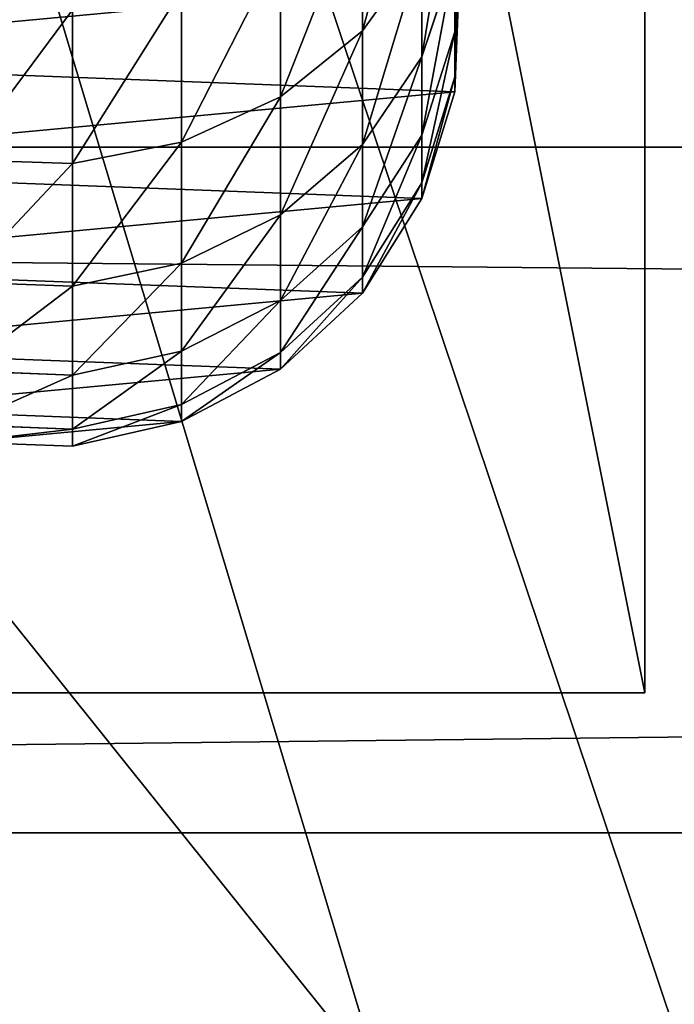
# Model space of a CAD drawing. Units: millimetres. Extents: x -99 to 7972, y -313 to 1626.
# Drawn here: x 4116 to 4143, y 896 to 936 of the extents above; entities that cross this region are included whole.
import ezdxf

# ---------------------------------------------------------------- set-up
doc = ezdxf.new("R2010")
doc.units = ezdxf.units.MM
doc.header["$LTSCALE"] = 25.4
doc.layers.get('0').update_dxf_attribs({"true_color": 0xff5454})

# ---------------------------------------------------------------- blocks, each defined once
blk = doc.blocks.new('Fundament Moment 6 felt 1220')
at = {"color": 0}
mesh = blk.add_polyface(dxfattribs=at)
corners = [(-5582.4, 1500), (2380, 0), (-5582.4, 0), (2380, 1500)]
mesh.append_faces([[corners[k] for k in face] for face in [(0, 1, 2), (1, 0, 3)]], dxfattribs={"vtx0": -1, "color": 0})
mesh = blk.add_polyface(dxfattribs=at)
corners = [(2370, 10, 140), (-5572.4, 1490, 140), (-5572.4, 10, 140), (2370, 1490, 140)]
mesh.append_faces([[corners[k] for k in face] for face in [(0, 1, 2), (1, 0, 3)]], dxfattribs={"vtx0": -1, "color": 0})
blk = doc.blocks.new('Group#4')
at = {"color": 29, "true_color": 0x4d3219}
for p, q in [((1400, 28, 75), (-1420.6, 28, 75)), ((1400, 28, 75), (-1420.6, 28, 75)), ((-1270.6, 28), (1250, 28)), ((-1270.6, 28), (1250, 28)), ((1400, 0, 75), (-1420.6, 0, 75)), ((1400, 0, 75), (-1420.6, 0, 75)), ((-1270.6, 0), (1250, 0)), ((-1270.6, 0), (1250, 0))]:
    blk.add_line(p, q, dxfattribs=at)
mesh = blk.add_polyface(dxfattribs=at)
corners = [(1400, 0, 75), (-1420.6, 28, 75), (-1420.6, 0, 75), (1400, 28, 75)]
mesh.append_faces([[corners[k] for k in face] for face in [(0, 1, 2), (1, 0, 3)]], dxfattribs={"vtx0": -1, "color": 29})
mesh = blk.add_polyface(dxfattribs=at)
corners = [(-1420.6, 28, 55), (1250, 28), (-1270.6, 28), (1400, 28, 55), (-1420.6, 28, 75), (1400, 28, 75)]
mesh.append_faces([[corners[k] for k in face] for face in [(0, 1, 2), (3, 4, 5)]], dxfattribs={"vtx0": -1, "color": 29})
mesh.append_faces([[corners[k] for k in face] for face in [(1, 0, 3)]], dxfattribs={"vtx0": -1, "vtx1": -1, "color": 29})
mesh.append_faces([[corners[k] for k in face] for face in [(3, 0, 4)]], dxfattribs={"vtx0": -1, "vtx2": -1, "color": 29})
mesh = blk.add_polyface(dxfattribs=at)
corners = [(1250, 28), (-1270.6, 0), (-1270.6, 28), (1250, 0)]
mesh.append_faces([[corners[k] for k in face] for face in [(0, 1, 2), (1, 0, 3)]], dxfattribs={"vtx0": -1, "color": 29})
mesh = blk.add_polyface(dxfattribs=at)
corners = [(1400, 0, 55), (-1270.6, 0), (1250, 0), (-1420.6, 0, 55), (1400, 0, 75), (-1420.6, 0, 75)]
mesh.append_faces([[corners[k] for k in face] for face in [(0, 1, 2), (3, 4, 5)]], dxfattribs={"vtx0": -1, "color": 29})
mesh.append_faces([[corners[k] for k in face] for face in [(1, 0, 3)]], dxfattribs={"vtx0": -1, "vtx1": -1, "color": 29})
mesh.append_faces([[corners[k] for k in face] for face in [(3, 0, 4)]], dxfattribs={"vtx0": -1, "vtx2": -1, "color": 29})
blk = doc.blocks.new('Benk Moment 1 felt 1220')
at = {"color": 35, "true_color": 0x9b693d}
blk.add_blockref('Group#4', (0, 286), dxfattribs=at)
blk = doc.blocks.new('Group#15')
at = {"color": 8, "true_color": 0x808080}
mesh = blk.add_polyface(dxfattribs=at)
corners = [(1200, 1500), (0, 0), (0, 1500), (1200, 0)]
mesh.append_faces([[corners[k] for k in face] for face in [(0, 1, 2), (1, 0, 3)]], dxfattribs={"vtx0": -1, "color": 8})
mesh = blk.add_polyface(dxfattribs=at)
corners = [(1200, 0, 8), (0, 1500, 8), (0, 0, 8), (1200, 1500, 8)]
mesh.append_faces([[corners[k] for k in face] for face in [(0, 1, 2), (1, 0, 3)]], dxfattribs={"vtx0": -1, "color": 8})
blk = doc.blocks.new('Group#16')
at = {"color": 253, "true_color": 0xaaaaaa}
mesh = blk.add_polyface(dxfattribs=at)
corners = [(384.596, 478.936, -0.043), (337.096, 535.549, -0.043), (334.596, 478.936, -0.043), (382.096, 535.549, -0.043), (382.096, 580.443, -0.043), (502.296, 580.161, -0.043), (499.796, 478.936, -0.043), (499.796, 428.936, -0.043), (502.296, 535.549, -0.043), (334.596, 428.936, -0.043), (358.051, 353.936, -0.043), (384.596, 428.936, -0.043), (358.051, 328.936, -0.043), (383.051, 353.936, -0.043), (549.796, 478.936, -0.043), (547.296, 535.549, -0.043), (547.296, 580.056, -0.043), (667.496, 579.774, -0.043), (664.996, 478.936, -0.043), (664.996, 428.936, -0.043), (667.496, 534.774, -0.043), (523.251, 353.936, -0.043), (549.796, 428.936, -0.043), (523.251, 328.936, -0.043), (548.251, 353.936, -0.043), (714.996, 478.936, -0.043), (712.496, 534.774, -0.043), (712.496, 579.668, -0.043), (832.695, 579.387, -0.043), (830.196, 478.936, -0.043), (830.196, 428.936, -0.043), (832.695, 534.387, -0.043), (688.451, 353.936, -0.043), (714.996, 428.936, -0.043), (688.451, 328.936, -0.043), (713.451, 353.936, -0.043), (880.196, 478.936, -0.043), (877.695, 534.387, -0.043), (877.695, 579.281, -0.043), (997.896, 578.999, -0.043), (995.396, 478.936, -0.043), (995.396, 428.936, -0.043), (997.896, 535.936, -0.043), (853.651, 353.936, -0.043), (880.196, 428.936, -0.043), (853.651, 328.936, -0.043), (878.651, 353.936, -0.043), (219.396, 478.936, -0.043), (171.896, 535.936, -0.043), (169.396, 478.936, -0.043), (216.896, 535.936, -0.043), (216.896, 580.831, -0.043), (337.096, 580.549, -0.043), (169.396, 428.936, -0.043), (192.851, 353.936, -0.043), (219.396, 428.936, -0.043), (192.851, 328.936, -0.043), (217.851, 353.936, -0.043), (1024.796, -3.064, -0.043), (24.796, 328.936, -0.043), (24.796, -3.064, -0.043), (39.191, 328.936, -0.043), (39.191, 353.936, -0.043), (54.196, 428.936, -0.043), (54.196, 478.936, -0.043), (217.851, 328.936, -0.043), (383.051, 328.936, -0.043), (548.251, 328.936, -0.043), (713.451, 328.936, -0.043), (878.651, 328.936, -0.043), (1021.052, 328.936, -0.043), (1024.796, 328.936, -0.043), (1194.397, -3.064, -0.043), (1046.052, 328.936, -0.043), (1046.052, 353.936, -0.043), (1049.797, 428.936, -0.043), (1049.797, 478.936, -0.043), (1164.997, 428.936, -0.043), (1180.002, 328.936, -0.043), (1180.002, 353.936, -0.043), (1194.397, 328.936, -0.043), (1194.397, 428.936, -0.043), (1194.397, 353.936, -0.043), (1194.397, 478.936, -0.043), (1167.497, 535.936, -0.043), (1164.997, 478.936, -0.043), (1189.957, 535.936, -0.043), (1194.397, 535.936, -0.043), (1047.296, 535.936, -0.043), (1047.296, 579.281, -0.043), (1167.497, 578.999, -0.043), (1021.052, 353.936, -0.043), (1024.796, 353.936, -0.043), (25.301, 535.936, -0.043), (24.796, 478.936, -0.043), (51.696, 535.936, -0.043), (51.696, 578.936, -0.043), (171.896, 580.936, -0.043), (24.796, 428.936, -0.043), (24.796, 353.936, -0.043)]
mesh.append_faces([[corners[k] for k in face] for face in [(58, 59, 60), (78, 72, 80), (81, 79, 82), (86, 83, 87), (64, 93, 94), (62, 98, 99)]], dxfattribs={"vtx0": -1, "color": 253})
mesh.append_faces([[corners[k] for k in face] for face in [(0, 1, 2), (1, 0, 3), (3, 0, 4), (4, 0, 5), (6, 0, 7), (5, 6, 8), (9, 10, 11), (10, 9, 12), (14, 8, 6), (8, 14, 15), (15, 14, 16), (16, 14, 17), (18, 14, 19), (17, 18, 20), (7, 21, 22), (21, 7, 23), (25, 20, 18), (20, 25, 26), (26, 25, 27), (27, 25, 28), (29, 25, 30), (28, 29, 31), (19, 32, 33), (32, 19, 34), (36, 31, 29), (31, 36, 37), (37, 36, 38), (38, 36, 39), (40, 36, 41), (39, 40, 42), (30, 43, 44), (43, 30, 45), (47, 48, 49), (48, 47, 50), (50, 47, 51), (51, 47, 52), (2, 47, 9), (52, 2, 1), (53, 54, 55), (54, 53, 56), (59, 58, 61), (61, 58, 62), (63, 56, 64), (56, 58, 65), (65, 58, 57), (55, 12, 47), (12, 58, 66), (66, 58, 13), (11, 23, 0), (23, 58, 67), (67, 58, 24), (22, 34, 14), (34, 58, 68), (68, 58, 35), (33, 58, 25), (45, 58, 69), (69, 58, 46), (44, 58, 36), (70, 58, 71), (71, 72, 73), (73, 72, 74), (75, 72, 76), (83, 84, 85), (84, 83, 86), (76, 42, 40), (42, 76, 88), (88, 76, 89), (89, 76, 90), (85, 76, 77), (90, 85, 84), (41, 91, 75), (91, 41, 70), (93, 64, 95), (95, 64, 96), (96, 64, 97), (49, 64, 53), (97, 49, 48), (98, 62, 63)]], dxfattribs={"vtx0": -1, "vtx1": -1, "color": 253})
mesh.append_faces([[corners[k] for k in face] for face in [(5, 0, 6), (17, 14, 18), (28, 25, 29), (39, 36, 40), (52, 47, 2), (62, 58, 56), (62, 56, 63), (64, 56, 53), (57, 58, 12), (57, 12, 55), (47, 12, 9), (13, 58, 23), (13, 23, 11), (0, 23, 7), (24, 58, 22), (22, 58, 34), (14, 34, 19), (35, 58, 33), (25, 58, 45), (25, 45, 30), (46, 58, 44), (36, 58, 41), (41, 58, 70), (74, 72, 75), (76, 72, 77), (77, 72, 78), (90, 76, 85), (97, 64, 49)]], dxfattribs={"vtx0": -1, "vtx1": -1, "vtx2": -1, "color": 253})
mesh.append_faces([[corners[k] for k in face] for face in [(11, 10, 13), (22, 21, 24), (33, 32, 35), (44, 43, 46), (55, 54, 57), (71, 58, 72), (77, 78, 79), (79, 81, 77), (75, 91, 92), (75, 92, 74)]], dxfattribs={"vtx0": -1, "vtx2": -1, "color": 253})
blk = doc.blocks.new('Takglass 1220 Moment')
at = {"color": 161, "true_color": 0x6ba0ff}
blk.add_blockref('Group#15', (0, 0, 0.5), dxfattribs=at)
at = {"color": 0}
blk.add_blockref('Group#16', (-6, 0, 0.543), dxfattribs=at)
blk = doc.blocks.new('Group#5')
at = {"color": 0}
for p, q in [((0, 50, 6), (250, 50, 6)), ((0, 50), (250, 50)), ((0, 50, 6), (250, 50, 6)), ((0, 50), (250, 50)), ((250, 50, 6), (250, 0, 6)), ((250, 50), (250, 50, 6)), ((250, 50), (250, 0)), ((250, 50), (250, 50, 6)), ((250, 50, 6), (250, 0, 6)), ((250, 50), (250, 0))]:
    blk.add_line(p, q, dxfattribs=at)
mesh = blk.add_polyface(dxfattribs=at)
corners = [(250, 0, 6), (0, 50, 6), (0, 0, 6), (250, 50, 6)]
mesh.append_faces([[corners[k] for k in face] for face in [(0, 1, 2), (1, 0, 3)]], dxfattribs={"vtx0": -1, "color": 0})
mesh = blk.add_polyface(dxfattribs=at)
corners = [(0, 50, 6), (250, 50), (0, 50), (250, 50, 6)]
mesh.append_faces([[corners[k] for k in face] for face in [(0, 1, 2), (1, 0, 3)]], dxfattribs={"vtx0": -1, "color": 0})
mesh = blk.add_polyface(dxfattribs=at)
corners = [(250, 50), (0, 0), (0, 50), (250, 0)]
mesh.append_faces([[corners[k] for k in face] for face in [(0, 1, 2), (1, 0, 3)]], dxfattribs={"vtx0": -1, "color": 0})
mesh = blk.add_polyface(dxfattribs=at)
corners = [(250, 50), (250, 0, 6), (250, 0), (250, 50, 6)]
mesh.append_faces([[corners[k] for k in face] for face in [(0, 1, 2), (1, 0, 3)]], dxfattribs={"vtx0": -1, "color": 0})
blk = doc.blocks.new('Group#45')
at = {"color": 0}
for p, q in [((0, 50, 6), (250, 50, 6)), ((0, 50), (250, 50)), ((0, 50, 6), (250, 50, 6)), ((0, 50), (250, 50)), ((250, 50, 6), (250, 0, 6)), ((250, 50), (250, 50, 6)), ((250, 50), (250, 0)), ((250, 50), (250, 50, 6)), ((250, 50, 6), (250, 0, 6)), ((250, 50), (250, 0))]:
    blk.add_line(p, q, dxfattribs=at)
mesh = blk.add_polyface(dxfattribs=at)
corners = [(250, 0, 6), (0, 50, 6), (0, 0, 6), (250, 50, 6)]
mesh.append_faces([[corners[k] for k in face] for face in [(0, 1, 2), (1, 0, 3)]], dxfattribs={"vtx0": -1, "color": 0})
mesh = blk.add_polyface(dxfattribs=at)
corners = [(0, 50, 6), (250, 50), (0, 50), (250, 50, 6)]
mesh.append_faces([[corners[k] for k in face] for face in [(0, 1, 2), (1, 0, 3)]], dxfattribs={"vtx0": -1, "color": 0})
mesh = blk.add_polyface(dxfattribs=at)
corners = [(250, 50), (0, 0), (0, 50), (250, 0)]
mesh.append_faces([[corners[k] for k in face] for face in [(0, 1, 2), (1, 0, 3)]], dxfattribs={"vtx0": -1, "color": 0})
mesh = blk.add_polyface(dxfattribs=at)
corners = [(250, 50), (250, 0, 6), (250, 0), (250, 50, 6)]
mesh.append_faces([[corners[k] for k in face] for face in [(0, 1, 2), (1, 0, 3)]], dxfattribs={"vtx0": -1, "color": 0})
blk = doc.blocks.new('Group#47')
at = {"color": 0}
for p, q in [((208.499, 34.849, 120.936), (212.918, 34.676, 122.12)), ((208.499, 34.849, 120.936), (212.918, 34.676, 122.12)), ((209.893, 34.676, 131.032), (213.934, 33.326, 132.706)), ((209.893, 34.676, 131.032), (213.934, 33.326, 132.706)), ((209.893, 34.676, 131.032), (212.918, 34.676, 122.12)), ((209.893, 34.676, 131.032), (212.918, 34.676, 122.12)), ((210.219, 34.849, 112.293), (214.754, 34.676, 112.89)), ((210.219, 34.849, 112.293), (214.754, 34.676, 112.89)), ((210.799, 34.849, 103.446), (215.364, 34.676, 103.595)), ((210.799, 34.849, 103.446), (215.364, 34.676, 103.595)), ((210.799, 34.849), (215.364, 34.676)), ((210.799, 34.849), (215.364, 34.676)), ((212.918, 34.676, 122.12), (217.143, 33.326, 123.252)), ((212.918, 34.676, 122.12), (217.143, 33.326, 123.252)), ((212.918, 34.676, 122.12), (214.754, 34.676, 112.89)), ((212.918, 34.676, 122.12), (214.754, 34.676, 112.89)), ((214.754, 34.676, 112.89), (219.091, 33.326, 113.461)), ((214.754, 34.676, 112.89), (219.091, 33.326, 113.461)), ((214.754, 34.676, 112.89), (215.364, 34.676, 103.595)), ((214.754, 34.676, 112.89), (215.364, 34.676, 103.595)), ((215.364, 34.676, 103.595), (219.728, 33.326, 103.738)), ((215.364, 34.676, 103.595), (219.728, 33.326, 103.738)), ((215.364, 34.676, 103.595), (215.364, 34.676)), ((215.364, 34.676), (219.728, 33.326)), ((215.364, 34.676, 103.595), (215.364, 34.676)), ((215.364, 34.676), (219.728, 33.326)), ((209.519, 33.326, 141.659), (212.875, 30.894, 143.597)), ((209.519, 33.326, 141.659), (212.875, 30.894, 143.597)), ((209.519, 33.326, 141.659), (213.934, 33.326, 132.706)), ((209.519, 33.326, 141.659), (213.934, 33.326, 132.706)), ((213.934, 33.326, 132.706), (217.515, 30.894, 134.188)), ((213.934, 33.326, 132.706), (217.515, 30.894, 134.188)), ((213.934, 33.326, 132.706), (217.143, 33.326, 123.252)), ((213.934, 33.326, 132.706), (217.143, 33.326, 123.252)), ((217.143, 33.326, 123.252), (220.886, 30.894, 124.255)), ((217.143, 33.326, 123.252), (220.886, 30.894, 124.255)), ((217.143, 33.326, 123.252), (219.091, 33.326, 113.461)), ((217.143, 33.326, 123.252), (219.091, 33.326, 113.461)), ((219.091, 33.326, 113.461), (222.933, 30.894, 113.966)), ((219.091, 33.326, 113.461), (222.933, 30.894, 113.966)), ((219.091, 33.326, 113.461), (219.728, 33.326, 103.738)), ((219.091, 33.326, 113.461), (219.728, 33.326, 103.738)), ((219.728, 33.326, 103.738), (223.595, 30.894, 103.865)), ((219.728, 33.326, 103.738), (223.595, 30.894, 103.865)), ((219.728, 33.326, 103.738), (219.728, 33.326)), ((219.728, 33.326), (223.595, 30.894)), ((219.728, 33.326, 103.738), (219.728, 33.326)), ((219.728, 33.326), (223.595, 30.894)), ((207.047, 30.894, 152.319), (212.875, 30.894, 143.597)), ((207.047, 30.894, 152.319), (212.875, 30.894, 143.597)), ((212.875, 30.894, 143.597), (215.57, 27.543, 145.153)), ((212.875, 30.894, 143.597), (217.515, 30.894, 134.188)), ((212.875, 30.894, 143.597), (215.57, 27.543, 145.153)), ((212.875, 30.894, 143.597), (217.515, 30.894, 134.188)), ((217.515, 30.894, 134.188), (220.39, 27.543, 135.379)), ((217.515, 30.894, 134.188), (220.39, 27.543, 135.379)), ((217.515, 30.894, 134.188), (220.886, 30.894, 124.255)), ((217.515, 30.894, 134.188), (220.886, 30.894, 124.255)), ((220.886, 30.894, 124.255), (223.892, 27.543, 125.06)), ((220.886, 30.894, 124.255), (223.892, 27.543, 125.06)), ((220.886, 30.894, 124.255), (222.933, 30.894, 113.966)), ((220.886, 30.894, 124.255), (222.933, 30.894, 113.966)), ((222.933, 30.894, 113.966), (226.018, 27.543, 114.373)), ((222.933, 30.894, 113.966), (223.595, 30.894, 103.865)), ((222.933, 30.894, 113.966), (226.018, 27.543, 114.373)), ((222.933, 30.894, 113.966), (223.595, 30.894, 103.865)), ((223.595, 30.894, 103.865), (226.7, 27.543, 103.966)), ((223.595, 30.894, 103.865), (226.7, 27.543, 103.966)), ((223.595, 30.894, 103.865), (223.595, 30.894)), ((223.595, 30.894), (226.7, 27.543)), ((223.595, 30.894, 103.865), (223.595, 30.894)), ((223.595, 30.894), (226.7, 27.543)), ((209.516, 27.543, 154.213), (215.57, 27.543, 145.153)), ((209.516, 27.543, 154.213), (215.57, 27.543, 145.153)), ((215.57, 27.543, 145.153), (217.42, 23.503, 146.221)), ((215.57, 27.543, 145.153), (220.39, 27.543, 135.379)), ((215.57, 27.543, 145.153), (220.39, 27.543, 135.379)), ((215.57, 27.543, 145.153), (217.42, 23.503, 146.221)), ((220.39, 27.543, 135.379), (222.364, 23.503, 136.197)), ((220.39, 27.543, 135.379), (222.364, 23.503, 136.197)), ((220.39, 27.543, 135.379), (223.892, 27.543, 125.06)), ((220.39, 27.543, 135.379), (223.892, 27.543, 125.06)), ((223.892, 27.543, 125.06), (225.956, 23.503, 125.614)), ((223.892, 27.543, 125.06), (225.956, 23.503, 125.614)), ((223.892, 27.543, 125.06), (226.018, 27.543, 114.373)), ((223.892, 27.543, 125.06), (226.018, 27.543, 114.373)), ((226.018, 27.543, 114.373), (228.137, 23.503, 114.652)), ((226.018, 27.543, 114.373), (226.7, 27.543, 103.966)), ((226.018, 27.543, 114.373), (226.7, 27.543, 103.966)), ((226.018, 27.543, 114.373), (228.137, 23.503, 114.652)), ((226.7, 27.543, 103.966), (228.833, 23.503, 104.036)), ((226.7, 27.543, 103.966), (228.833, 23.503, 104.036)), ((226.7, 27.543, 103.966), (226.7, 27.543)), ((226.7, 27.543), (228.833, 23.503)), ((226.7, 27.543, 103.966), (226.7, 27.543)), ((226.7, 27.543), (228.833, 23.503)), ((211.211, 23.503, 155.514), (217.42, 23.503, 146.221)), ((211.211, 23.503, 155.514), (217.42, 23.503, 146.221)), ((217.42, 23.503, 146.221), (218.3, 19.048, 146.729)), ((217.42, 23.503, 146.221), (222.364, 23.503, 136.197)), ((217.42, 23.503, 146.221), (222.364, 23.503, 136.197)), ((217.42, 23.503, 146.221), (218.3, 19.048, 146.729)), ((222.364, 23.503, 136.197), (223.303, 19.048, 136.586)), ((222.364, 23.503, 136.197), (223.303, 19.048, 136.586)), ((222.364, 23.503, 136.197), (225.956, 23.503, 125.614)), ((222.364, 23.503, 136.197), (225.956, 23.503, 125.614)), ((225.956, 23.503, 125.614), (226.938, 19.048, 125.877)), ((225.956, 23.503, 125.614), (226.938, 19.048, 125.877)), ((225.956, 23.503, 125.614), (228.137, 23.503, 114.652)), ((225.956, 23.503, 125.614), (228.137, 23.503, 114.652)), ((228.137, 23.503, 114.652), (229.144, 19.048, 114.784)), ((228.137, 23.503, 114.652), (228.833, 23.503, 104.036)), ((228.137, 23.503, 114.652), (228.833, 23.503, 104.036)), ((228.137, 23.503, 114.652), (229.144, 19.048, 114.784)), ((228.833, 23.503, 104.036), (229.847, 19.048, 104.069)), ((228.833, 23.503, 104.036), (229.847, 19.048, 104.069)), ((228.833, 23.503, 104.036), (228.833, 23.503)), ((228.833, 23.503), (229.847, 19.048)), ((228.833, 23.503, 104.036), (228.833, 23.503)), ((228.833, 23.503), (229.847, 19.048)), ((212.017, 19.048, 156.133), (218.3, 19.048, 146.729)), ((212.017, 19.048, 156.133), (218.3, 19.048, 146.729)), ((218.3, 19.048, 146.729), (218.15, 14.483, 146.642)), ((218.3, 19.048, 146.729), (218.15, 14.483, 146.642)), ((218.3, 19.048, 146.729), (223.303, 19.048, 136.586)), ((218.3, 19.048, 146.729), (223.303, 19.048, 136.586)), ((223.303, 19.048, 136.586), (223.142, 14.483, 136.519)), ((223.303, 19.048, 136.586), (223.142, 14.483, 136.519)), ((223.303, 19.048, 136.586), (226.938, 19.048, 125.877)), ((223.303, 19.048, 136.586), (226.938, 19.048, 125.877)), ((226.938, 19.048, 125.877), (226.77, 14.483, 125.832)), ((226.938, 19.048, 125.877), (226.77, 14.483, 125.832)), ((226.938, 19.048, 125.877), (229.144, 19.048, 114.784)), ((226.938, 19.048, 125.877), (229.144, 19.048, 114.784)), ((229.144, 19.048, 114.784), (228.972, 14.483, 114.761)), ((229.144, 19.048, 114.784), (228.972, 14.483, 114.761)), ((229.144, 19.048, 114.784), (229.847, 19.048, 104.069)), ((229.144, 19.048, 114.784), (229.847, 19.048, 104.069)), ((229.847, 19.048, 104.069), (229.673, 14.483, 104.063)), ((229.847, 19.048, 104.069), (229.673, 14.483, 104.063)), ((229.847, 19.048), (229.673, 14.483)), ((229.847, 19.048), (229.673, 14.483)), ((229.847, 19.048, 104.069), (229.847, 19.048)), ((229.847, 19.048, 104.069), (229.847, 19.048))]:
    blk.add_line(p, q, dxfattribs=at)
at = {"color": 7, "true_color": 0xffffff}
blk.add_line((212.422, 17.425, 103.499), (212.422, 17.425), dxfattribs=at)
at = {"color": 0}
mesh = blk.add_polyface(dxfattribs=at)
corners = [(196.012, 11.346), (195.171, 20.366), (194.998, 15.801), (196.52, 24.731), (198.144, 7.306), (198.953, 28.597), (201.249, 3.955), (202.304, 31.703), (205.116, 1.523), (206.344, 33.835), (209.481, 0.174), (210.799, 34.849), (214.046, 0), (215.364, 34.676), (218.5, 1.014), (219.728, 33.326), (222.54, 3.146), (223.595, 30.894), (225.891, 6.252), (226.7, 27.543), (228.324, 10.118), (228.833, 23.503), (229.673, 14.483), (229.847, 19.048)]
mesh.append_faces([[corners[k] for k in face] for face in [(0, 1, 2), (21, 22, 23)]], dxfattribs={"vtx0": -1, "color": 0})
mesh.append_faces([[corners[k] for k in face] for face in [(1, 0, 3), (3, 4, 5), (5, 6, 7), (7, 8, 9), (9, 10, 11), (11, 12, 13), (13, 14, 15), (15, 16, 17), (17, 18, 19), (19, 20, 21)]], dxfattribs={"vtx0": -1, "vtx1": -1, "color": 0})
mesh.append_faces([[corners[k] for k in face] for face in [(3, 0, 4), (5, 4, 6), (7, 6, 8), (9, 8, 10), (11, 10, 12), (13, 12, 14), (15, 14, 16), (17, 16, 18), (19, 18, 20), (21, 20, 22)]], dxfattribs={"vtx0": -1, "vtx2": -1, "color": 0})
mesh = blk.add_polyface(dxfattribs=at)
corners = [(212.918, 34.676, 122.12), (205.667, 34.849, 129.281), (208.499, 34.849, 120.936), (209.893, 34.676, 131.032)]
mesh.append_faces([[corners[k] for k in face] for face in [(0, 1, 2), (1, 0, 3)]], dxfattribs={"vtx0": -1, "color": 0})
mesh = blk.add_polyface(dxfattribs=at)
corners = [(213.934, 33.326, 132.706), (205.731, 34.676, 139.472), (209.893, 34.676, 131.032), (209.519, 33.326, 141.659)]
mesh.append_faces([[corners[k] for k in face] for face in [(0, 1, 2), (1, 0, 3)]], dxfattribs={"vtx0": -1, "color": 0})
mesh = blk.add_polyface(dxfattribs=at)
corners = [(214.754, 34.676, 112.89), (208.499, 34.849, 120.936), (210.219, 34.849, 112.293), (212.918, 34.676, 122.12)]
mesh.append_faces([[corners[k] for k in face] for face in [(0, 1, 2), (1, 0, 3)]], dxfattribs={"vtx0": -1, "color": 0})
mesh = blk.add_polyface(dxfattribs=at)
corners = [(217.143, 33.326, 123.252), (209.893, 34.676, 131.032), (212.918, 34.676, 122.12), (213.934, 33.326, 132.706)]
mesh.append_faces([[corners[k] for k in face] for face in [(0, 1, 2), (1, 0, 3)]], dxfattribs={"vtx0": -1, "color": 0})
mesh = blk.add_polyface(dxfattribs=at)
corners = [(215.364, 34.676, 103.595), (210.219, 34.849, 112.293), (210.799, 34.849, 103.446), (214.754, 34.676, 112.89)]
mesh.append_faces([[corners[k] for k in face] for face in [(0, 1, 2), (1, 0, 3)]], dxfattribs={"vtx0": -1, "color": 0})
mesh = blk.add_polyface(dxfattribs=at)
corners = [(215.364, 34.676, 103.595), (210.799, 34.849), (215.364, 34.676), (210.799, 34.849, 103.446)]
mesh.append_faces([[corners[k] for k in face] for face in [(0, 1, 2), (1, 0, 3)]], dxfattribs={"vtx0": -1, "color": 0})
mesh = blk.add_polyface(dxfattribs=at)
corners = [(219.091, 33.326, 113.461), (212.918, 34.676, 122.12), (214.754, 34.676, 112.89), (217.143, 33.326, 123.252)]
mesh.append_faces([[corners[k] for k in face] for face in [(0, 1, 2), (1, 0, 3)]], dxfattribs={"vtx0": -1, "color": 0})
mesh = blk.add_polyface(dxfattribs=at)
corners = [(219.728, 33.326, 103.738), (214.754, 34.676, 112.89), (215.364, 34.676, 103.595), (219.091, 33.326, 113.461)]
mesh.append_faces([[corners[k] for k in face] for face in [(0, 1, 2), (1, 0, 3)]], dxfattribs={"vtx0": -1, "color": 0})
mesh = blk.add_polyface(dxfattribs=at)
corners = [(219.728, 33.326, 103.738), (215.364, 34.676), (219.728, 33.326), (215.364, 34.676, 103.595)]
mesh.append_faces([[corners[k] for k in face] for face in [(0, 1, 2), (1, 0, 3)]], dxfattribs={"vtx0": -1, "color": 0})
mesh = blk.add_polyface(dxfattribs=at)
corners = [(212.875, 30.894, 143.597), (203.973, 33.326, 149.96), (209.519, 33.326, 141.659), (207.047, 30.894, 152.319)]
mesh.append_faces([[corners[k] for k in face] for face in [(0, 1, 2), (1, 0, 3)]], dxfattribs={"vtx0": -1, "color": 0})
mesh = blk.add_polyface(dxfattribs=at)
corners = [(217.515, 30.894, 134.188), (209.519, 33.326, 141.659), (213.934, 33.326, 132.706), (212.875, 30.894, 143.597)]
mesh.append_faces([[corners[k] for k in face] for face in [(0, 1, 2), (1, 0, 3)]], dxfattribs={"vtx0": -1, "color": 0})
mesh = blk.add_polyface(dxfattribs=at)
corners = [(220.886, 30.894, 124.255), (213.934, 33.326, 132.706), (217.143, 33.326, 123.252), (217.515, 30.894, 134.188)]
mesh.append_faces([[corners[k] for k in face] for face in [(0, 1, 2), (1, 0, 3)]], dxfattribs={"vtx0": -1, "color": 0})
mesh = blk.add_polyface(dxfattribs=at)
corners = [(222.933, 30.894, 113.966), (217.143, 33.326, 123.252), (219.091, 33.326, 113.461), (220.886, 30.894, 124.255)]
mesh.append_faces([[corners[k] for k in face] for face in [(0, 1, 2), (1, 0, 3)]], dxfattribs={"vtx0": -1, "color": 0})
mesh = blk.add_polyface(dxfattribs=at)
corners = [(223.595, 30.894, 103.865), (219.091, 33.326, 113.461), (219.728, 33.326, 103.738), (222.933, 30.894, 113.966)]
mesh.append_faces([[corners[k] for k in face] for face in [(0, 1, 2), (1, 0, 3)]], dxfattribs={"vtx0": -1, "color": 0})
mesh = blk.add_polyface(dxfattribs=at)
corners = [(223.595, 30.894, 103.865), (219.728, 33.326), (223.595, 30.894), (219.728, 33.326, 103.738)]
mesh.append_faces([[corners[k] for k in face] for face in [(0, 1, 2), (1, 0, 3)]], dxfattribs={"vtx0": -1, "color": 0})
mesh = blk.add_polyface(dxfattribs=at)
corners = [(215.57, 27.543, 145.153), (207.047, 30.894, 152.319), (212.875, 30.894, 143.597), (209.516, 27.543, 154.213)]
mesh.append_faces([[corners[k] for k in face] for face in [(0, 1, 2), (1, 0, 3)]], dxfattribs={"vtx0": -1, "color": 0})
mesh = blk.add_polyface(dxfattribs=at)
corners = [(220.39, 27.543, 135.379), (212.875, 30.894, 143.597), (217.515, 30.894, 134.188), (215.57, 27.543, 145.153)]
mesh.append_faces([[corners[k] for k in face] for face in [(0, 1, 2), (1, 0, 3)]], dxfattribs={"vtx0": -1, "color": 0})
mesh = blk.add_polyface(dxfattribs=at)
corners = [(217.515, 30.894, 134.188), (223.892, 27.543, 125.06), (220.39, 27.543, 135.379), (220.886, 30.894, 124.255)]
mesh.append_faces([[corners[k] for k in face] for face in [(0, 1, 2), (1, 0, 3)]], dxfattribs={"vtx0": -1, "color": 0})
mesh = blk.add_polyface(dxfattribs=at)
corners = [(220.886, 30.894, 124.255), (226.018, 27.543, 114.373), (223.892, 27.543, 125.06), (222.933, 30.894, 113.966)]
mesh.append_faces([[corners[k] for k in face] for face in [(0, 1, 2), (1, 0, 3)]], dxfattribs={"vtx0": -1, "color": 0})
mesh = blk.add_polyface(dxfattribs=at)
corners = [(222.933, 30.894, 113.966), (226.7, 27.543, 103.966), (226.018, 27.543, 114.373), (223.595, 30.894, 103.865)]
mesh.append_faces([[corners[k] for k in face] for face in [(0, 1, 2), (1, 0, 3)]], dxfattribs={"vtx0": -1, "color": 0})
mesh = blk.add_polyface(dxfattribs=at)
corners = [(223.595, 30.894, 103.865), (226.7, 27.543), (226.7, 27.543, 103.966), (223.595, 30.894)]
mesh.append_faces([[corners[k] for k in face] for face in [(0, 1, 2), (1, 0, 3)]], dxfattribs={"vtx0": -1, "color": 0})
mesh = blk.add_polyface(dxfattribs=at)
corners = [(209.516, 27.543, 154.213), (217.42, 23.503, 146.221), (211.211, 23.503, 155.514), (215.57, 27.543, 145.153)]
mesh.append_faces([[corners[k] for k in face] for face in [(0, 1, 2), (1, 0, 3)]], dxfattribs={"vtx0": -1, "color": 0})
mesh = blk.add_polyface(dxfattribs=at)
corners = [(215.57, 27.543, 145.153), (222.364, 23.503, 136.197), (217.42, 23.503, 146.221), (220.39, 27.543, 135.379)]
mesh.append_faces([[corners[k] for k in face] for face in [(0, 1, 2), (1, 0, 3)]], dxfattribs={"vtx0": -1, "color": 0})
mesh = blk.add_polyface(dxfattribs=at)
corners = [(220.39, 27.543, 135.379), (225.956, 23.503, 125.614), (222.364, 23.503, 136.197), (223.892, 27.543, 125.06)]
mesh.append_faces([[corners[k] for k in face] for face in [(0, 1, 2), (1, 0, 3)]], dxfattribs={"vtx0": -1, "color": 0})
mesh = blk.add_polyface(dxfattribs=at)
corners = [(223.892, 27.543, 125.06), (228.137, 23.503, 114.652), (225.956, 23.503, 125.614), (226.018, 27.543, 114.373)]
mesh.append_faces([[corners[k] for k in face] for face in [(0, 1, 2), (1, 0, 3)]], dxfattribs={"vtx0": -1, "color": 0})
mesh = blk.add_polyface(dxfattribs=at)
corners = [(226.018, 27.543, 114.373), (228.833, 23.503, 104.036), (228.137, 23.503, 114.652), (226.7, 27.543, 103.966)]
mesh.append_faces([[corners[k] for k in face] for face in [(0, 1, 2), (1, 0, 3)]], dxfattribs={"vtx0": -1, "color": 0})
mesh = blk.add_polyface(dxfattribs=at)
corners = [(226.7, 27.543, 103.966), (228.833, 23.503), (228.833, 23.503, 104.036), (226.7, 27.543)]
mesh.append_faces([[corners[k] for k in face] for face in [(0, 1, 2), (1, 0, 3)]], dxfattribs={"vtx0": -1, "color": 0})
mesh = blk.add_polyface(dxfattribs=at)
corners = [(211.211, 23.503, 155.514), (218.3, 19.048, 146.729), (212.017, 19.048, 156.133), (217.42, 23.503, 146.221)]
mesh.append_faces([[corners[k] for k in face] for face in [(0, 1, 2), (1, 0, 3)]], dxfattribs={"vtx0": -1, "color": 0})
mesh = blk.add_polyface(dxfattribs=at)
corners = [(217.42, 23.503, 146.221), (223.303, 19.048, 136.586), (218.3, 19.048, 146.729), (222.364, 23.503, 136.197)]
mesh.append_faces([[corners[k] for k in face] for face in [(0, 1, 2), (1, 0, 3)]], dxfattribs={"vtx0": -1, "color": 0})
mesh = blk.add_polyface(dxfattribs=at)
corners = [(222.364, 23.503, 136.197), (226.938, 19.048, 125.877), (223.303, 19.048, 136.586), (225.956, 23.503, 125.614)]
mesh.append_faces([[corners[k] for k in face] for face in [(0, 1, 2), (1, 0, 3)]], dxfattribs={"vtx0": -1, "color": 0})
mesh = blk.add_polyface(dxfattribs=at)
corners = [(225.956, 23.503, 125.614), (229.144, 19.048, 114.784), (226.938, 19.048, 125.877), (228.137, 23.503, 114.652)]
mesh.append_faces([[corners[k] for k in face] for face in [(0, 1, 2), (1, 0, 3)]], dxfattribs={"vtx0": -1, "color": 0})
mesh = blk.add_polyface(dxfattribs=at)
corners = [(228.137, 23.503, 114.652), (229.847, 19.048, 104.069), (229.144, 19.048, 114.784), (228.833, 23.503, 104.036)]
mesh.append_faces([[corners[k] for k in face] for face in [(0, 1, 2), (1, 0, 3)]], dxfattribs={"vtx0": -1, "color": 0})
mesh = blk.add_polyface(dxfattribs=at)
corners = [(228.833, 23.503, 104.036), (229.847, 19.048), (229.847, 19.048, 104.069), (228.833, 23.503)]
mesh.append_faces([[corners[k] for k in face] for face in [(0, 1, 2), (1, 0, 3)]], dxfattribs={"vtx0": -1, "color": 0})
mesh = blk.add_polyface(dxfattribs=at)
corners = [(212.017, 19.048, 156.133), (218.15, 14.483, 146.642), (211.879, 14.483, 156.027), (218.3, 19.048, 146.729)]
mesh.append_faces([[corners[k] for k in face] for face in [(0, 1, 2), (1, 0, 3)]], dxfattribs={"vtx0": -1, "color": 0})
mesh = blk.add_polyface(dxfattribs=at)
corners = [(218.3, 19.048, 146.729), (223.142, 14.483, 136.519), (218.15, 14.483, 146.642), (223.303, 19.048, 136.586)]
mesh.append_faces([[corners[k] for k in face] for face in [(0, 1, 2), (1, 0, 3)]], dxfattribs={"vtx0": -1, "color": 0})
mesh = blk.add_polyface(dxfattribs=at)
corners = [(223.303, 19.048, 136.586), (226.77, 14.483, 125.832), (223.142, 14.483, 136.519), (226.938, 19.048, 125.877)]
mesh.append_faces([[corners[k] for k in face] for face in [(0, 1, 2), (1, 0, 3)]], dxfattribs={"vtx0": -1, "color": 0})
mesh = blk.add_polyface(dxfattribs=at)
corners = [(226.938, 19.048, 125.877), (228.972, 14.483, 114.761), (226.77, 14.483, 125.832), (229.144, 19.048, 114.784)]
mesh.append_faces([[corners[k] for k in face] for face in [(0, 1, 2), (1, 0, 3)]], dxfattribs={"vtx0": -1, "color": 0})
mesh = blk.add_polyface(dxfattribs=at)
corners = [(229.144, 19.048, 114.784), (229.673, 14.483, 104.063), (228.972, 14.483, 114.761), (229.847, 19.048, 104.069)]
mesh.append_faces([[corners[k] for k in face] for face in [(0, 1, 2), (1, 0, 3)]], dxfattribs={"vtx0": -1, "color": 0})
mesh = blk.add_polyface(dxfattribs=at)
corners = [(229.847, 19.048, 104.069), (229.673, 14.483), (229.673, 14.483, 104.063), (229.847, 19.048)]
mesh.append_faces([[corners[k] for k in face] for face in [(0, 1, 2), (1, 0, 3)]], dxfattribs={"vtx0": -1, "color": 0})
blk = doc.blocks.new('Group#66')
at = {"color": 250, "true_color": 0x3a3a3a}
for name, p in [('Group#5', (0, 0, -27.6)), ('Group#45', (0, 0, 53.4))]:
    blk.add_blockref(name, p, dxfattribs=at)
at = {"color": 0}
blk.add_blockref('Group#47', (10.075, 7.575, 59.4), dxfattribs=at)
blk = doc.blocks.new('Art. 1801026')
at = {"color": 254, "true_color": 0xe5e5e5, "rotation": 179.9999999999999}
blk.add_blockref('Fundament Moment 6 felt 1220', (2479.467, 1813.021), dxfattribs=at)
at = {"color": 8, "true_color": 0x808080, "extrusion": (6.245e-17, 0.073586, 0.997289)}
blk.add_blockref('Takglass 1220 Moment', (-5139.345, -1376.483, 2654.472), dxfattribs=at)
at = {"color": 0}
for name, p, rotation in [('Benk Moment 1 felt 1220', (5141.269, 1529.921, 508.7), 180), ('Group#66', (4191.269, 1471.63, 530.3), 270)]:
    blk.add_blockref(name, p, dxfattribs=dict(at, rotation=rotation))

msp = doc.modelspace()

# ---------------------------------------------------------------- block references
at = {"color": 0}
msp.add_blockref('Art. 1801026', (-99.467, -313.021), dxfattribs=at)

doc.saveas('drawing.dxf')
